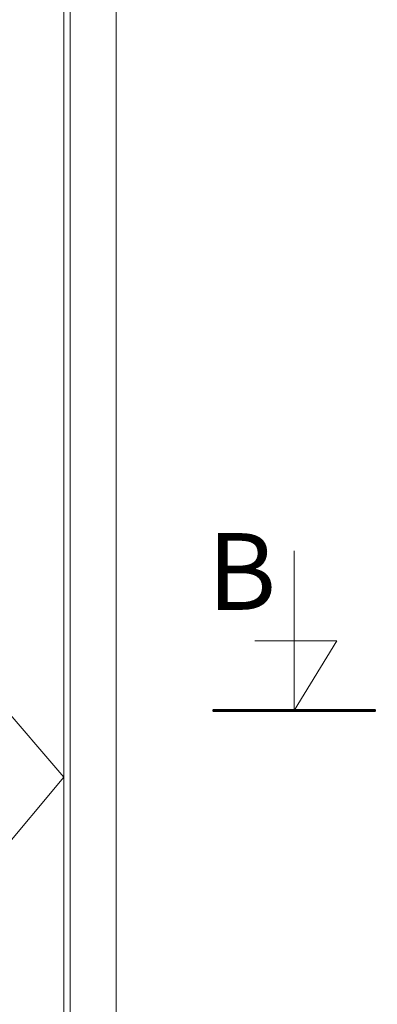
# Model space of a CAD drawing. Units: millimetres. Extents: x 63 to 2463, y -2933 to -130.
# Drawn here: x 1653 to 1886, y -1532 to -890 of the extents above; entities that cross this region are included whole.
import ezdxf

# ---------------------------------------------------------------- set-up
doc = ezdxf.new("R2010")
doc.units = ezdxf.units.MM
doc.layers.add('02 MEASURES', color=156, linetype='Continuous', lineweight=13)
doc.layers.add('DIMENSIONER', color=5, linetype='Continuous', lineweight=9)

msp = doc.modelspace()

# ---------------------------------------------------------------- linework, layer by layer
at = {"layer": '02 MEASURES'}
msp.add_line((1685.77, -2432.64), (1685.77, -354.64), dxfattribs=at)
for points in [[(1715.77, -2442.64), (1715.77, -324.64), (767.77, -324.64), (767.77, -2442.64)], [(1681.77, -2428.64), (1681.77, -358.64), (801.77, -358.64), (801.77, -2428.64)]]:
    msp.add_lwpolyline(points, close=True, dxfattribs=at)
at = {"layer": 'DIMENSIONER', "color": 0}
for p, q in [((1715.77, -2442.64), (1715.77, -324.64)), ((801.77, -358.64), (1681.77, -1383.64)), ((1681.77, -1383.64), (801.77, -2428.64))]:
    msp.add_line(p, q, dxfattribs=at)
at = {"layer": 'DIMENSIONER'}
for p, q in [((1832.05, -1340.11), (1832.05, -1236.06)), ((1859.84, -1294.62), (1806.45, -1294.62)), ((1832.05, -1340.11), (1859.84, -1294.62)), ((1885.29, -1340.11), (1778.8, -1340.11))]:
    msp.add_line(p, q, dxfattribs=at)
at = {"layer": 'DIMENSIONER', "const_width": 2}
msp.add_lwpolyline([(1885.29, -1340.11), (1778.8, -1340.11)], dxfattribs=at)

# ---------------------------------------------------------------- texts
at = {"layer": 'DIMENSIONER', "insert": (1797.93, -1224.52), "char_height": 50, "width": 253.8, "attachment_point": 2}
msp.add_mtext('{\\fTimes New Roman|b0|i0|c0|p18;B}', dxfattribs=at)

doc.saveas('drawing.dxf')
